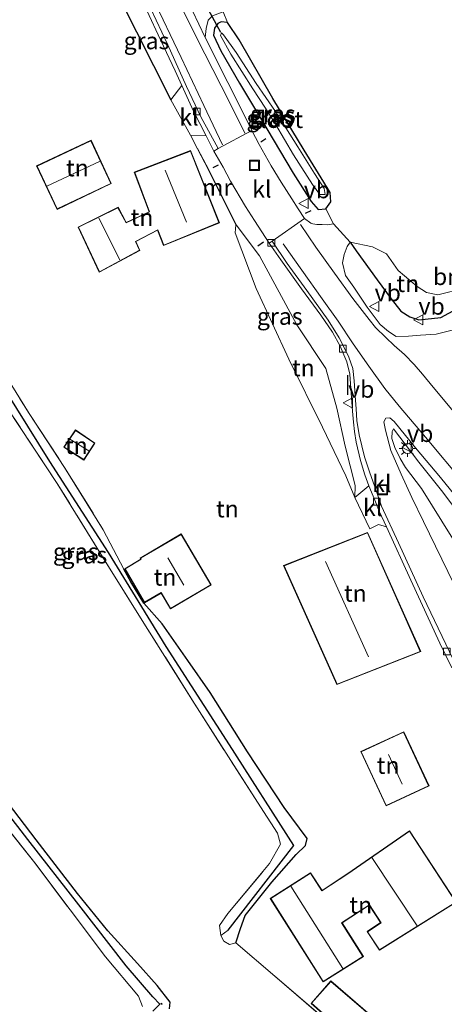
# Model space of a CAD drawing. Units: metres. Extents: x 171058 to 180007, y 418748 to 425003.
# Drawn here: x 172544 to 172607, y 421847 to 421993 of the extents above; entities that cross this region are included whole.
import ezdxf
from ezdxf.enums import TextEntityAlignment as Align

# ---------------------------------------------------------------- set-up
doc = ezdxf.new("R2010")
doc.units = ezdxf.units.M
doc.linetypes.add('IE-TERREINAFSCHEIDING', pattern=[10, 8, -2])
doc.layers.get('0').update_dxf_attribs({"lineweight": 25})
for name, color, linetype, lineweight in [('B-ME-GR-BOMENSTRUIKEN-GV-B6', 93, 'Continuous', 18), ('B-ME-GW-KRUINLIJN-L-B1', 93, 'Continuous', 18), ('B-ME-GW-TEENLIJN-L-B1', 93, 'Continuous', 18), ('B-ME-IE-GRASLAND-GV-B6', 93, 'Continuous', 18), ('B-ME-IE-GRONDWERKLIJN-GROND_INGERICHT-GV-B6', 253, 'Continuous', 18), ('B-ME-IE-INRICHTINGSELEMENT-S-B1', 253, 'Continuous', 18), ('B-ME-IE-MEUBILAIR_WEGMEUBILAIR-LICHTMAST-S-B1', 8, 'Continuous', 18), ('B-ME-IE-TERREINAFSCHEIDING-DOORGANG-L-B1', 8, 'IE-TERREINAFSCHEIDING-KUNSTMATIG-OPEN', 18), ('B-ME-IE-TERREINAFSCHEIDING-RASTERHEKWERK-L-B1', 8, 'IE-TERREINAFSCHEIDING', 18), ('B-ME-KG-KADASTRAAL-DAKRAND-L-B1', 13, 'Continuous', 18), ('B-ME-KG-KADASTRAAL-NOKLIJN-L-B1', 13, 'Continuous', 18), ('B-ME-MW-MUUR-GV-B6', 8, 'IE-TERREINAFSCHEIDING-KUNSTMATIG', 18), ('B-ME-OG-WATER-GV-B6', 153, 'Continuous', 18), ('B-ME-VH-VERH_SOORT-BITUMEN-GV-B6', 8, 'IE-TERREINAFSCHEIDING-NATUURLIJK-HOUTWAL', 18), ('B-ME-VH-VERH_SOORT-HALF_VERHARDING-GV-B6', 8, 'IE-TERREINAFSCHEIDING-NATUURLIJK-HOUTWAL', 18), ('B-ME-VH-VERH_SOORT-KLINKERS-GV-B6', 8, 'IE-TERREINAFSCHEIDING-NATUURLIJK-HOUTWAL', 18), ('B-ME-VV-KOLK-S-B1', 8, 'Continuous', 18), ('B-ME-VW-MARKERING-STREEP-015-L-B1', 7, 'Continuous', 18), ('B-ME-VW-MEUBILAIR_WEGMEUBILAIR-VERKEERSBORD-S-B1', 8, 'Continuous', 18)]:
    doc.layers.add(name, color=color, linetype=linetype, lineweight=lineweight)
for name, color, linetype in [('B-ME-GW-INSTEEKWATERGANG-L-B1', 10, 'Continuous'), ('B-ME-GW-WATERGANG-GREPPEL-L-B1', 10, 'Continuous'), ('B-ME-IE-TERREINAFSCHEIDING-HAAG-L-B1', 10, 'Continuous'), ('B-ME-IE-TERREINAFSCHEIDING-SCHRIKHEK-L-B1', 10, 'Continuous'), ('B-ME-KW-DUIKER-L-B1', 10, 'Continuous')]:
    doc.layers.add(name, color=color, linetype=linetype)
doc.styles.add('NLCS-ISO', font='NLCS-ISO.TTF')
doc.linetypes.add('IE-TERREINAFSCHEIDING-KUNSTMATIG', pattern='A,4,[82,NLCS.SHX,S=0.75,R=90,X=0,Y=0],4,-2', length=10)
doc.linetypes.add('IE-TERREINAFSCHEIDING-KUNSTMATIG-OPEN', pattern='A,7,-1.5,[67,NLCS.SHX,S=0.75,R=0,X=0,Y=0],-1.5', length=10)
doc.linetypes.add('IE-TERREINAFSCHEIDING-NATUURLIJK-HOUTWAL', pattern='A,7,-1.5,[67,NLCS.SHX,S=0.75,R=45,X=0,Y=0],-1.5,7,-1.5,[70,NLCS.SHX,S=0.75,R=0,X=0,Y=0],-1.5', length=20)

# ---------------------------------------------------------------- blocks, each defined once
blk = doc.blocks.new('lantaarnpaal')
for p, q in [((-0.75, 0), (-1.25, 0)), ((-0.88, 0.88), (-0.53, 0.53)), ((0, 0.75), (0, 1.25)), ((0.53, 0.53), (0.88, 0.88)), ((0.75, 0), (1.25, 0)), ((-0.53, -0.53), (-0.88, -0.88)), ((0, -0.75), (0, -1.25)), ((0.53, -0.53), (0.88, -0.88))]:
    blk.add_line(p, q)
blk.add_circle((0, 0), 0.75)
blk = doc.blocks.new('kolk')
blk.add_lwpolyline([(-0.5, -0.5), (0.5, -0.5), (0.5, 0.5), (-0.5, 0.5)], close=True)
blk = doc.blocks.new('put')
for p, q in [((0.75, 0.75), (-0.75, 0.75)), ((-0.75, 0.75), (-0.75, -0.75)), ((0.75, -0.75), (0.75, 0.75)), ((-0.75, -0.75), (0.75, -0.75))]:
    blk.add_line(p, q)
blk.add_lwpolyline([(-0.625, 0.625), (0.625, 0.625), (0.625, -0.625), (-0.625, -0.625)], close=True)
blk = doc.blocks.new('verkeersbord')
for p, q in [((0, 0.75), (-0.75, -0.625)), ((0.75, -0.625), (0, 0.75)), ((-0.75, -0.625), (0.75, -0.625))]:
    blk.add_line(p, q)

msp = doc.modelspace()

# ---------------------------------------------------------------- linework, layer by layer
at = {"layer": 'B-ME-GW-INSTEEKWATERGANG-L-B1'}
msp.add_line((172560.838, 421909.323, 7.018), (172559.797, 421911.172, 7.018), dxfattribs=at)
for points in [[(172580.019, 421977.959, 7.087), (172584.843, 421969.829, 7.516), (172587.501, 421965.632, 7.384), (172588.547, 421964.435, 7.279), (172589.664, 421964.531, 7.279), (172590.426, 421965.57, 7.087), (172590.344, 421966.963, 6.523), (172586.453, 421973.259, 6.514), (172581.863, 421980.878, 6.514), (172576.871, 421989.568, 6.544), (172575.147, 421992.161, 6.673), (172574.218, 421992.229, 6.76), (172573.721, 421992.008, 6.793), (172573.194, 421991.303, 6.76), (172573.088, 421990.285, 6.733), (172574.169, 421987.959, 6.676), (172576.896, 421983.17, 7.006), (172580.019, 421977.959, 7.087)], [(172566.542, 421846.109, 6.28), (172566.649, 421847.076, 6.298), (172564.734, 421849.551, 6.355), (172561.84, 421852.802, 6.409), (172557.416, 421857.622, 6.373), (172552.966, 421863.191, 6.349), (172546.814, 421871.134, 6.367), (172536.727, 421884.337, 6.469), (172529.864, 421893.267, 6.487), (172520.893, 421904.847, 6.376), (172508.967, 421920.199, 6.394), (172500.835, 421930.533, 6.403), (172493.288, 421940.426, 6.367), (172481.836, 421955.511, 6.376), (172469.77, 421971.365, 6.313), (172461.83, 421981.785, 6.391)], [(172576.386, 421855.88, 6.433), (172577.078, 421857.993, 6.451), (172577.742, 421859.923, 6.352), (172581.701, 421864.835, 6.379), (172585.274, 421868.958, 6.427), (172586.673, 421870.282, 6.469), (172586.916, 421871.326, 6.55), (172583.503, 421875.895, 6.571), (172578.117, 421884.152, 6.676), (172572.573, 421892.917, 6.658), (172569.261, 421897.685, 6.661), (172565.465, 421903.108, 6.667), (172562.761, 421906.145, 7.018), (172560.838, 421909.323, 7.018)]]:
    msp.add_polyline3d(points, dxfattribs=at)
at = {"layer": 'B-ME-GW-KRUINLIJN-L-B1'}
msp.add_polyline3d([(172629.34, 421893.812, 9.097), (172621.085, 421903.803, 8.965), (172614.022, 421913.158, 8.707), (172607.001, 421922.617, 8.263), (172603.425, 421927.058, 8.128), (172599.702, 421931.957, 7.975)], dxfattribs=at)
at = {"layer": 'B-ME-GW-TEENLIJN-L-B1'}
for points in [[(172593.991, 421921.789, 7.201), (172592.625, 421925.004, 7.009), (172589.168, 421932.243, 6.865), (172584.206, 421942.302, 6.748), (172579.387, 421952.768, 6.745), (172576.273, 421961.009, 6.706), (172576.36, 421962.18, 7.087)], [(172593.279, 421959.638, 7.339), (172596.568, 421958.926, 7.039), (172598.646, 421957.886, 6.847), (172600.358, 421955.443, 6.847), (172603.168, 421953.042, 6.862), (172604.572, 421952.14, 6.925), (172606.226, 421951.798, 6.922), (172610.239, 421952.805, 6.787), (172613.338, 421953.469, 7.63), (172618.456, 421953.319, 6.724)], [(172626.866, 421889.138, 7.426), (172620.79, 421897.626, 7.447), (172614.133, 421907.535, 7.369), (172608.459, 421915.699, 7.33), (172603.81, 421923.141, 7.33), (172601.464, 421926.272, 7.399), (172600.658, 421927.575, 7.462), (172599.881, 421929.23, 7.459), (172599.465, 421930.562, 7.522), (172599.499, 421931.571, 7.627), (172599.702, 421931.957, 7.975)]]:
    msp.add_polyline3d(points, dxfattribs=at)
at = {"layer": 'B-ME-GW-WATERGANG-GREPPEL-L-B1'}
for points in [[(172565.135, 421846.807, 5.53), (172564.094, 421847.865, 5.71), (172560.144, 421852.476, 5.824), (172553.161, 421861.516, 5.863), (172545.613, 421871.184, 5.926), (172524.27, 421898.874, 5.944), (172514.854, 421911.142, 5.968), (172504.827, 421923.699, 5.959), (172492.576, 421939.8, 5.944), (172484.078, 421950.745, 5.872), (172474.306, 421963.573, 5.872), (172460.939, 421981.217, 5.881)], [(172575.223, 421857.757, 5.803), (172584.967, 421870.303, 5.773), (172575.445, 421885.191, 5.905), (172566.053, 421899.748, 5.908), (172557.558, 421913.641, 5.869), (172548.869, 421927.155, 5.827), (172539.049, 421942.815, 5.824), (172530.55, 421955.991, 5.737), (172521.349, 421969.707, 5.704)]]:
    msp.add_polyline3d(points, dxfattribs=at)
at = {"layer": 'B-ME-IE-GRASLAND-GV-B6'}
for points in [[(172566.762, 421980.696, 7.147), (172557.947, 421998.162, 7.108), (172561.196, 421998.072, 7.045), (172563.197, 421993.917, 7.015), (172565.213, 421989.558, 7.024), (172567.376, 421984.985, 7.084), (172568.373, 421982.812, 7.057), (172566.762, 421980.696, 7.147)], [(172590.797, 421962.327, 7.363), (172589.978, 421962.18, 7.453), (172589.132, 421962.235, 7.54), (172588.357, 421962.213, 7.474), (172587.756, 421962.33, 7.486), (172587.439, 421962.427, 7.435), (172586.549, 421963.142, 7.402), (172585.612, 421964.535, 7.537), (172584.631, 421966.039, 7.546), (172583.057, 421968.519, 7.534), (172581.615, 421970.928, 7.456), (172579.82, 421974.075, 7.411), (172578.733, 421976.124, 7.291), (172576.986, 421979.672, 7.12), (172575.171, 421983.243, 7.021), (172571.849, 421989.902, 7.099), (172571.979, 421991.235, 6.952), (172572.254, 421992.496, 6.988), (172572.907, 421993.149, 6.922)], [(172574.473, 421993.734, 6.943), (172575.147, 421992.161, 6.673), (172574.218, 421992.229, 6.76), (172573.721, 421992.008, 6.793), (172573.194, 421991.303, 6.76), (172573.088, 421990.285, 6.733), (172574.169, 421987.959, 6.676), (172576.896, 421983.17, 7.006), (172580.019, 421977.959, 7.087), (172584.843, 421969.829, 7.516), (172587.501, 421965.632, 7.384), (172588.547, 421964.435, 7.279), (172589.664, 421964.531, 7.279), (172590.797, 421962.327, 7.363)], [(172589.664, 421964.531, 7.279), (172588.547, 421964.435, 7.279), (172587.501, 421965.632, 7.384), (172584.843, 421969.829, 7.516), (172580.019, 421977.959, 7.087), (172576.896, 421983.17, 7.006), (172574.169, 421987.959, 6.676), (172573.088, 421990.285, 6.733), (172573.194, 421991.303, 6.76), (172573.721, 421992.008, 6.793), (172574.218, 421992.229, 6.76), (172575.147, 421992.161, 6.673), (172576.871, 421989.568, 6.544), (172581.863, 421980.878, 6.514), (172586.453, 421973.259, 6.514), (172590.344, 421966.963, 6.523), (172590.426, 421965.57, 7.087), (172589.664, 421964.531, 7.279)], [(172582.25, 421977.076, 6.196), (172584.919, 421972.526, 6.196), (172587.728, 421968.175, 6.196), (172588.797, 421966.684, 6.196), (172589.579, 421966.656, 6.196), (172589.454, 421967.544, 6.196), (172587.985, 421969.781, 6.196), (172585.523, 421973.719, 6.196), (172582.222, 421978.95, 6.196), (172579.355, 421983.124, 6.196), (172576.406, 421987.711, 6.196), (172574.545, 421990.302, 6.196), (172574.233, 421990.614, 6.196), (172574.118, 421990.203, 6.196), (172575.609, 421987.472, 6.196), (172578.906, 421982.301, 6.196), (172580.778, 421979.472, 6.196), (172582.25, 421977.076, 6.196)], [(172565.441, 421846.684, 5.53), (172565.405, 421846.948, 5.53), (172565.135, 421846.807, 5.53), (172564.094, 421847.865, 5.71), (172560.144, 421852.476, 5.824), (172553.161, 421861.516, 5.863), (172545.613, 421871.184, 5.926), (172524.27, 421898.874, 5.944), (172514.854, 421911.142, 5.968), (172504.827, 421923.699, 5.959), (172492.576, 421939.8, 5.944), (172484.078, 421950.745, 5.872), (172474.306, 421963.573, 5.872), (172460.939, 421981.217, 5.881), (172461.83, 421981.785, 6.391)], [(172461.83, 421981.785, 6.391), (172469.77, 421971.365, 6.313), (172481.836, 421955.511, 6.376), (172493.288, 421940.426, 6.367), (172500.835, 421930.533, 6.403), (172508.967, 421920.199, 6.394), (172520.893, 421904.847, 6.376), (172529.864, 421893.267, 6.487), (172536.727, 421884.337, 6.469), (172546.814, 421871.134, 6.367), (172552.966, 421863.191, 6.349), (172557.416, 421857.622, 6.373), (172561.84, 421852.802, 6.409), (172564.734, 421849.551, 6.355), (172566.649, 421847.076, 6.298), (172566.542, 421846.109, 6.28)], [(172562.573, 421846.45, 6.523), (172561.975, 421847.957, 6.46), (172557.091, 421853.811, 6.547), (172546.625, 421867.702, 6.604), (172535.552, 421881.689, 6.616), (172524.4, 421895.94, 6.625), (172513.807, 421909.88, 6.607), (172501.315, 421925.973, 6.52), (172492.678, 421937.119, 6.445), (172484.362, 421948.128, 6.31), (172476.61, 421958.577, 6.286), (172466.653, 421971.174, 6.268), (172459.861, 421980.53, 6.43), (172460.939, 421981.217, 5.881)], [(172460.939, 421981.217, 5.881), (172474.306, 421963.573, 5.872), (172484.078, 421950.745, 5.872), (172492.576, 421939.8, 5.944), (172504.827, 421923.699, 5.959), (172514.854, 421911.142, 5.968), (172524.27, 421898.874, 5.944), (172545.613, 421871.184, 5.926), (172553.161, 421861.516, 5.863), (172560.144, 421852.476, 5.824), (172564.094, 421847.865, 5.71), (172565.135, 421846.807, 5.53), (172564.082, 421845.748, 5.53)], [(172581.303, 421959.48, 7.468), (172583.043, 421957.003, 7.414), (172586.07, 421952.689, 7.567), (172588.928, 421948.794, 7.585), (172590.642, 421946.264, 7.588), (172591.801, 421944.208, 7.633), (172592.796, 421941.894, 7.651), (172593.231, 421940.045, 7.726), (172593.431, 421937.234, 7.597), (172593.649, 421934.592, 7.465), (172593.751, 421932.974, 7.477), (172593.935, 421931.568, 7.369), (172594.168, 421929.983, 7.333), (172594.791, 421927.288, 7.333), (172595.465, 421925.159, 7.339), (172596.054, 421923.521, 7.249), (172593.991, 421921.789, 7.201), (172594.01, 421923.598, 7.393), (172592.551, 421929.4, 7.381), (172591.313, 421935.048, 7.399), (172589.673, 421940.891, 7.51), (172585.389, 421947.353, 7.51), (172579.864, 421957.611, 7.414), (172576.4, 421962.2, 7.372), (172572.383, 421970.345, 7.375), (172570.723, 421973.477, 7.171), (172570.686, 421973.451, 7.087), (172569.68, 421975.474, 7.147), (172571.987, 421975.336, 7.252), (172573.117, 421973.106, 7.234), (172574.518, 421970.695, 7.33), (172575.604, 421968.669, 7.441), (172577.806, 421964.918, 7.567), (172579.131, 421962.8, 7.564), (172581.303, 421959.48, 7.468)], [(172609.345, 421946.833, 8.071), (172606.017, 421945.989, 8.095), (172603.699, 421945.847, 8.071), (172601.914, 421945.687, 8.131), (172600.071, 421945.657, 8.092), (172598.938, 421946.395, 7.996), (172597.713, 421947.418, 7.939), (172595.818, 421949.999, 7.867), (172593.827, 421952.94, 7.798), (172592.609, 421954.689, 7.711), (172592.157, 421956.544, 7.657), (172592.37, 421957.806, 7.561), (172592.846, 421958.97, 7.474), (172593.279, 421959.638, 7.339)], [(172593.279, 421959.638, 7.339), (172594.186, 421958.307, 7.411), (172597.292, 421954.057, 7.498), (172599.341, 421951.242, 7.561), (172600.789, 421949.419, 7.639), (172602.087, 421948.572, 7.867), (172603.426, 421948.111, 7.912), (172606.684, 421948.437, 7.906), (172609.036, 421949.732, 7.807)], [(172539.077, 421944.999, 6.529), (172545.79, 421934.239, 6.52), (172551.047, 421926.273, 6.679), (172556.764, 421917.01, 6.871), (172559.797, 421911.172, 7.018), (172560.838, 421909.323, 7.018), (172562.761, 421906.145, 7.018), (172565.465, 421903.108, 6.667), (172569.261, 421897.685, 6.661), (172572.573, 421892.917, 6.658), (172578.117, 421884.152, 6.676), (172583.503, 421875.895, 6.571), (172586.916, 421871.326, 6.55), (172586.673, 421870.282, 6.469), (172585.274, 421868.958, 6.427), (172581.701, 421864.835, 6.379), (172577.742, 421859.923, 6.352), (172577.078, 421857.993, 6.451), (172576.386, 421855.88, 6.433), (172575.433, 421855.612, 6.433), (172574.599, 421856.1, 6.43), (172574.154, 421856.954, 6.451), (172575.223, 421857.757, 5.803), (172584.967, 421870.303, 5.773), (172575.445, 421885.191, 5.905), (172566.053, 421899.748, 5.908), (172557.558, 421913.641, 5.869), (172548.869, 421927.155, 5.827), (172539.049, 421942.815, 5.824)], [(172539.049, 421942.815, 5.824), (172548.869, 421927.155, 5.827), (172557.558, 421913.641, 5.869), (172566.053, 421899.748, 5.908), (172575.445, 421885.191, 5.905), (172584.967, 421870.303, 5.773), (172575.223, 421857.757, 5.803), (172574.154, 421856.954, 6.451), (172573.967, 421858.428, 6.439), (172575.189, 421860.21, 6.367), (172581.356, 421867.592, 6.319), (172582.987, 421870.482, 6.304), (172582.526, 421872.085, 6.478), (172579.997, 421876.027, 6.598), (172570.204, 421891.369, 6.595), (172562.77, 421903.211, 6.511), (172557.048, 421912.387, 6.412), (172549.967, 421923.878, 6.427), (172542.572, 421935.103, 6.409)], [(172608.597, 421909.041, 7.006), (172604.124, 421918.263, 7.126), (172602.398, 421921.798, 7.189), (172600.842, 421925.285, 7.384), (172599.28, 421928.772, 7.393), (172598.499, 421931.801, 7.498), (172598.241, 421933.034, 7.576), (172598.538, 421933.57, 7.744), (172599.151, 421933.592, 8.077), (172599.771, 421933.048, 7.963), (172602.955, 421929.17, 8.104), (172606.619, 421924.749, 8.332), (172611.725, 421918.516, 8.53)], [(172626.866, 421889.138, 7.426), (172620.79, 421897.626, 7.447), (172614.133, 421907.535, 7.369), (172608.459, 421915.699, 7.33), (172603.81, 421923.141, 7.33), (172601.464, 421926.272, 7.399), (172600.658, 421927.575, 7.462), (172599.881, 421929.23, 7.459), (172599.465, 421930.562, 7.522), (172599.499, 421931.571, 7.627), (172599.702, 421931.957, 7.975), (172603.425, 421927.058, 8.128), (172607.001, 421922.617, 8.263), (172614.022, 421913.158, 8.707), (172621.085, 421903.803, 8.965), (172629.34, 421893.812, 9.097), (172626.866, 421889.138, 7.426)], [(172614.022, 421913.158, 8.707), (172607.001, 421922.617, 8.263), (172603.425, 421927.058, 8.128), (172599.702, 421931.957, 7.975), (172599.499, 421931.571, 7.627), (172599.465, 421930.562, 7.522), (172599.881, 421929.23, 7.459), (172600.658, 421927.575, 7.462), (172601.464, 421926.272, 7.399), (172603.81, 421923.141, 7.33), (172608.459, 421915.699, 7.33)]]:
    msp.add_polyline3d(points, dxfattribs=at)
at = {"layer": 'B-ME-IE-GRONDWERKLIJN-GROND_INGERICHT-GV-B6'}
for points in [[(172610.239, 421952.805, 6.787), (172606.226, 421951.798, 6.922), (172604.572, 421952.14, 6.925), (172603.168, 421953.042, 6.862), (172600.358, 421955.443, 6.847), (172598.646, 421957.886, 6.847), (172596.568, 421958.926, 7.039), (172593.279, 421959.638, 7.339), (172590.797, 421962.327, 7.363), (172589.664, 421964.531, 7.279), (172590.426, 421965.57, 7.087), (172590.344, 421966.963, 6.523), (172586.453, 421973.259, 6.514), (172581.863, 421980.878, 6.514), (172576.871, 421989.568, 6.544), (172575.147, 421992.161, 6.673), (172574.473, 421993.734, 6.943), (172572.203, 421997.675, 7.072), (172571.918, 421998.416, 6.961), (172581.315, 422005.901, 6.961), (172590.716, 422013.789, 7.018), (172595.987, 422018.059, 7.015), (172607.156, 422026.972, 6.958), (172618.531, 422035.971, 6.853)], [(172548.052, 422018.924, 7.057), (172552.921, 422008.469, 7.078), (172556.576, 422000.954, 7.108), (172557.947, 421998.162, 7.108), (172566.762, 421980.696, 7.147), (172569.68, 421975.474, 7.147), (172570.686, 421973.451, 7.087), (172572.344, 421970.322, 7.087), (172576.36, 421962.18, 7.087), (172576.273, 421961.009, 6.706), (172579.387, 421952.768, 6.745), (172584.206, 421942.302, 6.748), (172589.168, 421932.243, 6.865), (172592.625, 421925.004, 7.009), (172593.991, 421921.789, 7.201), (172596.173, 421917.18, 7.201), (172597.463, 421917.799, 7.201), (172598.648, 421917.456, 7.006), (172602.232, 421909.588, 7.036), (172606.562, 421900.244, 7.069), (172608.331, 421896.565, 7.096)], [(172566.542, 421846.109, 6.28), (172566.649, 421847.076, 6.298), (172564.734, 421849.551, 6.355), (172561.84, 421852.802, 6.409), (172557.416, 421857.622, 6.373), (172552.966, 421863.191, 6.349), (172546.814, 421871.134, 6.367), (172536.727, 421884.337, 6.469), (172529.864, 421893.267, 6.487), (172520.893, 421904.847, 6.376), (172508.967, 421920.199, 6.394), (172500.835, 421930.533, 6.403), (172493.288, 421940.426, 6.367), (172481.836, 421955.511, 6.376), (172469.77, 421971.365, 6.313), (172461.83, 421981.785, 6.391), (172498.533, 422005.163, 6.646)], [(172498.533, 422005.163, 6.646), (172506.617, 421992.319, 6.349), (172516.823, 421975.59, 6.397), (172520.428, 421969.763, 6.418), (172526.259, 421960.92, 6.373), (172534.124, 421948.235, 6.385), (172542.572, 421935.103, 6.409), (172549.967, 421923.878, 6.427), (172557.048, 421912.387, 6.412), (172562.77, 421903.211, 6.511), (172570.204, 421891.369, 6.595), (172579.997, 421876.027, 6.598), (172582.526, 421872.085, 6.478), (172582.987, 421870.482, 6.304), (172581.356, 421867.592, 6.319), (172575.189, 421860.21, 6.367), (172573.967, 421858.428, 6.439), (172574.154, 421856.954, 6.451), (172574.599, 421856.1, 6.43), (172575.433, 421855.612, 6.433), (172576.386, 421855.88, 6.433), (172582.116, 421850.934, 6.394), (172591.344, 421843.018, 6.427)], [(172459.861, 421980.53, 6.43), (172466.653, 421971.174, 6.268), (172476.61, 421958.577, 6.286), (172484.362, 421948.128, 6.31), (172492.678, 421937.119, 6.445), (172501.315, 421925.973, 6.52), (172513.807, 421909.88, 6.607), (172524.4, 421895.94, 6.625), (172535.552, 421881.689, 6.616), (172546.625, 421867.702, 6.604), (172557.091, 421853.811, 6.547), (172561.975, 421847.957, 6.46), (172562.573, 421846.45, 6.523)], [(172554.949, 421974.697, 7.171), (172546.9, 421970.91, 7.171), (172549.922, 421964.47, 7.171), (172557.949, 421968.292, 7.171), (172554.949, 421974.697, 7.171)], [(172561.343, 421969.956, 6.997), (172563.551, 421964.108, 6.997), (172560.148, 421962.549, 6.997), (172558.959, 421964.786, 6.997), (172553.051, 421961.849, 6.997), (172556.16, 421955.161, 6.997), (172562.194, 421958.4, 6.997), (172561.593, 421959.692, 6.997), (172564.807, 421961.386, 6.997), (172565.682, 421959.125, 6.997), (172573.939, 421962.485, 6.997), (172569.675, 421973.172, 6.997), (172561.343, 421969.956, 6.997)], [(172593.991, 421921.789, 7.201), (172592.625, 421925.004, 7.009), (172589.168, 421932.243, 6.865), (172584.206, 421942.302, 6.748), (172579.387, 421952.768, 6.745), (172576.273, 421961.009, 6.706), (172576.36, 421962.18, 7.087), (172576.4, 421962.2, 7.372), (172579.864, 421957.611, 7.414), (172585.389, 421947.353, 7.51), (172589.673, 421940.891, 7.51), (172591.313, 421935.048, 7.399), (172592.551, 421929.4, 7.381), (172594.01, 421923.598, 7.393), (172593.991, 421921.789, 7.201)], [(172593.279, 421959.638, 7.339), (172596.568, 421958.926, 7.039), (172598.646, 421957.886, 6.847), (172600.358, 421955.443, 6.847), (172603.168, 421953.042, 6.862), (172604.572, 421952.14, 6.925), (172606.226, 421951.798, 6.922), (172610.239, 421952.805, 6.787), (172613.338, 421953.469, 7.63), (172609.036, 421949.732, 7.807), (172606.684, 421948.437, 7.906), (172603.426, 421948.111, 7.912), (172602.087, 421948.572, 7.867), (172600.789, 421949.419, 7.639), (172599.341, 421951.242, 7.561), (172597.292, 421954.057, 7.498), (172594.186, 421958.307, 7.411), (172593.279, 421959.638, 7.339)], [(172591.344, 421843.018, 6.427), (172582.116, 421850.934, 6.394), (172576.386, 421855.88, 6.433), (172577.078, 421857.993, 6.451), (172577.742, 421859.923, 6.352), (172581.701, 421864.835, 6.379), (172585.274, 421868.958, 6.427), (172586.673, 421870.282, 6.469), (172586.916, 421871.326, 6.55), (172583.503, 421875.895, 6.571), (172578.117, 421884.152, 6.676), (172572.573, 421892.917, 6.658), (172569.261, 421897.685, 6.661), (172565.465, 421903.108, 6.667), (172562.761, 421906.145, 7.018), (172560.838, 421909.323, 7.018), (172559.797, 421911.172, 7.018), (172556.764, 421917.01, 6.871), (172551.047, 421926.273, 6.679), (172545.79, 421934.239, 6.52), (172539.077, 421944.999, 6.529)], [(172550.919, 421929.241, 6.925), (172553.897, 421927.345, 6.925), (172555.515, 421929.874, 6.925), (172552.654, 421931.805, 6.925), (172550.919, 421929.241, 6.925)], [(172572.736, 421908.855, 7.018), (172568.298, 421916.419, 7.018), (172562.215, 421912.819, 7.018), (172562.295, 421912.675, 7.018), (172559.953, 421911.258, 7.018), (172562.856, 421906.224, 7.018), (172565.314, 421907.66, 7.018), (172566.705, 421905.299, 7.018), (172572.736, 421908.855, 7.018)], [(172595.863, 421916.64, 7.15), (172583.444, 421911.732, 7.15), (172591.323, 421894.119, 7.15), (172603.724, 421898.992, 7.15), (172595.863, 421916.64, 7.15)], [(172594.853, 421884.179, 6.97), (172598.589, 421876.13, 6.97), (172604.951, 421879.115, 6.97), (172601.2, 421887.118, 6.97), (172594.853, 421884.179, 6.97)], [(172602.054, 421872.449, 7.03), (172592.912, 421866.119, 7.03), (172589.119, 421863.632, 7.03), (172587.437, 421866.232, 7.03), (172581.46, 421862.425, 7.03), (172589.279, 421850.081, 7.03), (172595.246, 421853.849, 7.03), (172592.08, 421858.834, 7.03), (172596.105, 421861.424, 7.03), (172597.789, 421858.863, 7.03), (172595.772, 421857.53, 7.03), (172597.605, 421854.759, 7.03), (172608.975, 421861.899, 7.03), (172602.054, 421872.449, 7.03)], [(172590.405, 421850.226, 7.006), (172587.499, 421846.909, 7.006), (172596.91, 421838.587, 7.006), (172599.896, 421842.07, 7.006), (172590.405, 421850.226, 7.006)]]:
    msp.add_polyline3d(points, dxfattribs=at)
at = {"layer": 'B-ME-IE-TERREINAFSCHEIDING-DOORGANG-L-B1'}
for p, q in [((172566.762, 421980.696, 7.147), (172569.68, 421975.474, 7.147)), ((172593.279, 421959.638, 7.339), (172590.797, 421962.327, 7.363)), ((172593.991, 421921.789, 7.201), (172596.173, 421917.18, 7.201))]:
    msp.add_line(p, q, dxfattribs=at)
at = {"layer": 'B-ME-IE-TERREINAFSCHEIDING-HAAG-L-B1'}
msp.add_line((172557.947, 421998.162, 7.108), (172566.762, 421980.696, 7.147), dxfattribs=at)
msp.add_polyline3d([(172593.279, 421959.638, 7.339), (172594.186, 421958.307, 7.411), (172597.292, 421954.057, 7.498), (172599.341, 421951.242, 7.561), (172600.789, 421949.419, 7.639), (172602.087, 421948.572, 7.867), (172603.426, 421948.111, 7.912), (172606.684, 421948.437, 7.906), (172609.036, 421949.732, 7.807), (172613.338, 421953.469, 7.63), (172617.521, 421956.591, 6.706)], dxfattribs=at)
at = {"layer": 'B-ME-IE-TERREINAFSCHEIDING-RASTERHEKWERK-L-B1'}
for points in [[(172459.861, 421980.53, 6.43), (172466.653, 421971.174, 6.268), (172476.61, 421958.577, 6.286), (172484.362, 421948.128, 6.31), (172492.678, 421937.119, 6.445), (172501.315, 421925.973, 6.52), (172513.807, 421909.88, 6.607), (172524.4, 421895.94, 6.625), (172535.552, 421881.689, 6.616), (172546.625, 421867.702, 6.604), (172557.091, 421853.811, 6.547), (172561.975, 421847.957, 6.46), (172562.573, 421846.45, 6.523)], [(172576.386, 421855.88, 6.433), (172575.433, 421855.612, 6.433), (172574.599, 421856.1, 6.43), (172574.154, 421856.954, 6.451), (172573.967, 421858.428, 6.439), (172575.189, 421860.21, 6.367), (172581.356, 421867.592, 6.319), (172582.987, 421870.482, 6.304), (172582.526, 421872.085, 6.478), (172579.997, 421876.027, 6.598), (172570.204, 421891.369, 6.595), (172562.77, 421903.211, 6.511), (172557.048, 421912.387, 6.412), (172549.967, 421923.878, 6.427), (172542.572, 421935.103, 6.409), (172534.124, 421948.235, 6.385), (172526.259, 421960.92, 6.373), (172520.428, 421969.763, 6.418)], [(172522.437, 421970.802, 6.535), (172526.006, 421966.319, 6.535), (172532.526, 421956.016, 6.496), (172539.077, 421944.999, 6.529), (172545.79, 421934.239, 6.52), (172551.047, 421926.273, 6.679), (172556.764, 421917.01, 6.871), (172559.797, 421911.172, 7.018)], [(172576.386, 421855.88, 6.433), (172582.116, 421850.934, 6.394), (172591.344, 421843.018, 6.427), (172597.234, 421837.031, 6.439), (172600.744, 421834.612, 6.637), (172603.669, 421835.251, 6.751), (172614.983, 421845.919, 6.754)]]:
    msp.add_polyline3d(points, dxfattribs=at)
at = {"layer": 'B-ME-IE-TERREINAFSCHEIDING-SCHRIKHEK-L-B1'}
for p, q in [((172580.077, 421974.476, 7.417), (172580.818, 421974.964, 7.351)), ((172573.756, 421971.01, 7.426), (172572.971, 421970.633, 7.423)), ((172586.665, 421963.9, 7.504), (172587.499, 421964.322, 7.531)), ((172580.447, 421959.637, 7.477), (172579.612, 421959.031, 7.459)), ((172592.874, 421939.9, 7.693), (172592.892, 421937.003, 7.609))]:
    msp.add_line(p, q, dxfattribs=at)
at = {"layer": 'B-ME-KG-KADASTRAAL-DAKRAND-L-B1'}
for points in [[(172557.883, 421968.316, 9.85), (172549.946, 421964.537, 9.871), (172546.966, 421970.886, 9.865), (172554.925, 421974.63, 9.847), (172557.883, 421968.316, 9.85)], [(172569.647, 421973.107, 9.298), (172573.874, 421962.513, 9.316), (172565.71, 421959.19, 9.457), (172564.833, 421961.456, 9.385), (172561.528, 421959.714, 9.421), (172562.129, 421958.422, 9.433), (172556.183, 421955.23, 9.448), (172553.117, 421961.826, 9.454), (172558.938, 421964.72, 9.571), (172560.126, 421962.484, 9.565), (172563.614, 421964.082, 9.565), (172561.407, 421969.927, 9.355), (172569.647, 421973.107, 9.298)], [(172553.882, 421927.414, 8.803), (172550.989, 421929.256, 8.803), (172552.667, 421931.736, 8.803), (172555.447, 421929.86, 8.803), (172553.882, 421927.414, 8.803)], [(172568.28, 421916.351, 9.859), (172572.668, 421908.873, 9.871), (172566.723, 421905.367, 9.88), (172565.332, 421907.728, 9.889), (172562.874, 421906.293, 9.247), (172560.021, 421911.241, 9.289), (172562.362, 421912.657, 9.961), (172562.282, 421912.801, 9.961), (172568.28, 421916.351, 9.859)], [(172595.837, 421916.576, 9.421), (172603.657, 421899.019, 9.394), (172591.349, 421894.183, 9.619), (172583.511, 421911.705, 9.619), (172595.837, 421916.576, 9.421)], [(172601.176, 421887.052, 9.646), (172604.885, 421879.139, 9.64), (172598.613, 421876.197, 9.616), (172594.919, 421884.155, 9.601), (172601.176, 421887.052, 9.646)], [(172602.04, 421872.379, 9.496), (172608.905, 421861.914, 9.496), (172597.62, 421854.827, 9.463), (172595.841, 421857.516, 9.481), (172597.858, 421858.849, 9.907), (172596.12, 421861.493, 9.91), (172592.011, 421858.849, 9.94), (172595.177, 421853.865, 10.024), (172589.295, 421850.15, 10.039), (172581.529, 421862.41, 10.021), (172587.422, 421866.163, 10.003), (172589.104, 421863.563, 9.994), (172592.94, 421866.078, 9.946), (172602.04, 421872.379, 9.496)], [(172590.41, 421850.155, 9.502), (172599.826, 421842.065, 9.499), (172596.905, 421838.658, 9.136), (172587.569, 421846.913, 9.136), (172590.41, 421850.155, 9.502)]]:
    msp.add_polyline3d(points, dxfattribs=at)
at = {"layer": 'B-ME-KG-KADASTRAAL-NOKLIJN-L-B1'}
for p, q in [((172556.302, 421971.597, 12.595), (172548.422, 421967.919, 12.664)), ((172565.906, 421970.252, 12.844), (172569.085, 421962.589, 12.844)), ((172556.104, 421963.15, 12.001), (172559.205, 421956.994, 11.998)), ((172551.835, 421930.458, 9.835), (172554.629, 421928.721, 9.835)), ((172568.69, 421908.842, 13.237), (172566.295, 421912.893, 13.204)), ((172589.645, 421912.34, 14.92), (172595.987, 421898.194, 14.875)), ((172598.956, 421883.737, 13.369), (172600.955, 421879.381, 13.369)), ((172603.17, 421858.39, 13.933), (172596.466, 421868.491, 13.933)), ((172584.515, 421864.239, 11.974), (172592.21, 421852.075, 11.995))]:
    msp.add_line(p, q, dxfattribs=at)
at = {"layer": 'B-ME-KW-DUIKER-L-B1'}
msp.add_line((172570.224, 421997.915, 6.286), (172574.082, 421990.696, 6.286), dxfattribs=at)
at = {"layer": 'B-ME-MW-MUUR-GV-B6'}
msp.add_polyline3d([(172576.4, 421962.2, 7.372), (172576.36, 421962.18, 7.087), (172572.344, 421970.322, 7.087), (172570.686, 421973.451, 7.087), (172570.723, 421973.477, 7.171), (172572.383, 421970.345, 7.375), (172576.4, 421962.2, 7.372)], dxfattribs=at)
at = {"layer": 'B-ME-OG-WATER-GV-B6'}
for points in [[(172589.454, 421967.544, 6.196), (172589.579, 421966.656, 6.196), (172588.797, 421966.684, 6.196), (172587.728, 421968.175, 6.196), (172584.919, 421972.526, 6.196), (172582.25, 421977.076, 6.196), (172580.778, 421979.472, 6.196), (172578.906, 421982.301, 6.196), (172575.609, 421987.472, 6.196), (172574.118, 421990.203, 6.196), (172574.233, 421990.614, 6.196), (172574.545, 421990.302, 6.196), (172576.406, 421987.711, 6.196), (172579.355, 421983.124, 6.196), (172582.222, 421978.95, 6.196), (172585.523, 421973.719, 6.196), (172587.985, 421969.781, 6.196), (172589.454, 421967.544, 6.196)], [(172564.082, 421845.748, 5.53), (172565.135, 421846.807, 5.53), (172565.405, 421846.948, 5.53), (172565.441, 421846.684, 5.53)]]:
    msp.add_polyline3d(points, dxfattribs=at)
at = {"layer": 'B-ME-VH-VERH_SOORT-BITUMEN-GV-B6'}
for points in [[(172549.244, 422037.454, 7.018), (172549.471, 422036.98, 7.006), (172551.696, 422032.068, 6.994), (172555, 422024.9, 6.97), (172559.186, 422015.72, 7.042), (172563.547, 422006.635, 6.985), (172564.915, 422003.936, 6.994), (172566.676, 422000.522, 7.012), (172569.018, 421995.901, 7.072), (172571.849, 421989.902, 7.099), (172575.171, 421983.243, 7.021), (172576.986, 421979.672, 7.12), (172578.733, 421976.124, 7.291), (172573.742, 421973.487, 7.252), (172571.206, 421978.149, 7.162), (172569.062, 421982.661, 7.144), (172566.246, 421988.921, 7.006), (172562.914, 421996.065, 6.934), (172558.614, 422004.968, 6.988), (172554.967, 422012.609, 6.994), (172552.029, 422019.294, 7.018), (172547.439, 422028.992, 7.021), (172544.787, 422034.616, 7.084), (172549.244, 422037.454, 7.018)], [(172609.094, 421896.582, 7.108), (172604.089, 421907.096, 7.114), (172600.436, 421915.095, 7.141), (172597.932, 421920.527, 7.201), (172597.166, 421922.689, 7.3), (172596.135, 421925.609, 7.39), (172595.396, 421927.834, 7.462), (172594.618, 421931.089, 7.522), (172594.271, 421933.23, 7.573), (172594.145, 421934.95, 7.753), (172594.002, 421936.859, 7.75), (172593.849, 421939.071, 7.759), (172593.673, 421940.932, 7.816), (172593.101, 421942.58, 7.774), (172592.451, 421943.901, 7.714), (172591.665, 421945.427, 7.69), (172590.039, 421948.057, 7.705), (172586.881, 421952.479, 7.699), (172583.981, 421956.467, 7.633), (172581.735, 421959.773, 7.624), (172586.549, 421963.142, 7.402), (172587.439, 421962.427, 7.435), (172587.756, 421962.33, 7.486), (172588.357, 421962.213, 7.474), (172589.132, 421962.235, 7.54), (172589.978, 421962.18, 7.453), (172590.797, 421962.327, 7.363), (172593.279, 421959.638, 7.339), (172592.846, 421958.97, 7.474), (172592.37, 421957.806, 7.561), (172592.157, 421956.544, 7.657), (172592.609, 421954.689, 7.711), (172593.827, 421952.94, 7.798), (172595.818, 421949.999, 7.867), (172597.713, 421947.418, 7.939), (172598.938, 421946.395, 7.996), (172600.071, 421945.657, 8.092), (172601.914, 421945.687, 8.131), (172603.699, 421945.847, 8.071), (172606.017, 421945.989, 8.095), (172609.345, 421946.833, 8.071)], [(172611.725, 421918.516, 8.53), (172606.619, 421924.749, 8.332), (172602.955, 421929.17, 8.104), (172599.771, 421933.048, 7.963), (172599.151, 421933.592, 8.077), (172598.538, 421933.57, 7.744), (172598.241, 421933.034, 7.576), (172598.499, 421931.801, 7.498), (172599.28, 421928.772, 7.393), (172600.842, 421925.285, 7.384), (172602.398, 421921.798, 7.189), (172604.124, 421918.263, 7.126), (172608.597, 421909.041, 7.006)]]:
    msp.add_polyline3d(points, dxfattribs=at)
at = {"layer": 'B-ME-VH-VERH_SOORT-HALF_VERHARDING-GV-B6'}
msp.add_polyline3d([(172572.203, 421997.675, 7.072), (172574.473, 421993.734, 6.943), (172572.907, 421993.149, 6.922), (172572.254, 421992.496, 6.988), (172571.979, 421991.235, 6.952), (172571.849, 421989.902, 7.099), (172569.018, 421995.901, 7.072), (172570.29, 421996.249, 7.072), (172571.412, 421996.956, 7.072), (172572.203, 421997.675, 7.072)], dxfattribs=at)
at = {"layer": 'B-ME-VH-VERH_SOORT-KLINKERS-GV-B6'}
for points in [[(172562.914, 421996.065, 6.934), (172566.246, 421988.921, 7.006), (172569.062, 421982.661, 7.144), (172571.206, 421978.149, 7.162), (172573.742, 421973.487, 7.252), (172573.117, 421973.106, 7.234), (172571.987, 421975.336, 7.252), (172570.124, 421979.024, 7.099), (172568.373, 421982.812, 7.057), (172567.376, 421984.985, 7.084), (172565.213, 421989.558, 7.024), (172563.197, 421993.917, 7.015)], [(172569.68, 421975.474, 7.147), (172566.762, 421980.696, 7.147), (172568.373, 421982.812, 7.057), (172570.124, 421979.024, 7.099), (172571.987, 421975.336, 7.252), (172569.68, 421975.474, 7.147)], [(172586.549, 421963.142, 7.402), (172581.735, 421959.773, 7.624), (172581.303, 421959.48, 7.468), (172579.131, 421962.8, 7.564), (172577.806, 421964.918, 7.567), (172575.604, 421968.669, 7.441), (172574.518, 421970.695, 7.33), (172573.117, 421973.106, 7.234), (172573.742, 421973.487, 7.252), (172578.733, 421976.124, 7.291), (172579.82, 421974.075, 7.411), (172581.615, 421970.928, 7.456), (172583.057, 421968.519, 7.534), (172584.631, 421966.039, 7.546), (172585.612, 421964.535, 7.537), (172586.549, 421963.142, 7.402)], [(172608.331, 421896.565, 7.096), (172606.562, 421900.244, 7.069), (172602.232, 421909.588, 7.036), (172598.648, 421917.456, 7.006), (172597.567, 421919.784, 7.162), (172596.919, 421921.418, 7.18), (172596.054, 421923.521, 7.249), (172595.465, 421925.159, 7.339), (172594.791, 421927.288, 7.333), (172594.168, 421929.983, 7.333), (172593.935, 421931.568, 7.369), (172593.751, 421932.974, 7.477), (172593.649, 421934.592, 7.465), (172593.431, 421937.234, 7.597), (172593.231, 421940.045, 7.726), (172592.796, 421941.894, 7.651), (172591.801, 421944.208, 7.633), (172590.642, 421946.264, 7.588), (172588.928, 421948.794, 7.585), (172586.07, 421952.689, 7.567), (172583.043, 421957.003, 7.414), (172581.303, 421959.48, 7.468), (172581.735, 421959.773, 7.624)], [(172581.735, 421959.773, 7.624), (172583.981, 421956.467, 7.633), (172586.881, 421952.479, 7.699), (172590.039, 421948.057, 7.705), (172591.665, 421945.427, 7.69), (172592.451, 421943.901, 7.714), (172593.101, 421942.58, 7.774), (172593.673, 421940.932, 7.816), (172593.849, 421939.071, 7.759), (172594.002, 421936.859, 7.75), (172594.145, 421934.95, 7.753), (172594.271, 421933.23, 7.573), (172594.618, 421931.089, 7.522), (172595.396, 421927.834, 7.462), (172596.135, 421925.609, 7.39), (172597.166, 421922.689, 7.3), (172597.932, 421920.527, 7.201), (172600.436, 421915.095, 7.141), (172604.089, 421907.096, 7.114), (172609.094, 421896.582, 7.108)], [(172596.054, 421923.521, 7.249), (172596.919, 421921.418, 7.18), (172597.567, 421919.784, 7.162), (172598.648, 421917.456, 7.006), (172597.463, 421917.799, 7.201), (172596.173, 421917.18, 7.201), (172593.991, 421921.789, 7.201), (172596.054, 421923.521, 7.249)]]:
    msp.add_polyline3d(points, dxfattribs=at)
at = {"layer": 'B-ME-VW-MARKERING-STREEP-015-L-B1'}
for points in [[(172548.175, 422036.774, 7.075), (172551.561, 422029.387, 7.09), (172553.991, 422024.364, 7.117), (172556.546, 422018.69, 7.102), (172560.457, 422010.566, 7.105), (172562.465, 422006.391, 7.105), (172565.225, 422000.737, 7.072), (172568.605, 421993.772, 7.087), (172571.776, 421987.511, 7.105), (172575.378, 421980.462, 7.156), (172577.711, 421975.746, 7.264)], [(172574.419, 421974.029, 7.255), (172571.647, 421979.866, 7.138), (172568.292, 421986.932, 7.069), (172563.988, 421995.974, 7.057), (172558.701, 422007.276, 7.129), (172555.611, 422013.783, 7.081), (172551.002, 422023.698, 7.126), (172546.336, 422033.609, 7.135), (172545.587, 422035.125, 7.135)], [(172585.911, 421962.217, 7.645), (172588.202, 421958.864, 7.645), (172590.947, 421955.013, 7.801), (172593.683, 421951.276, 7.894), (172596.098, 421948.184, 7.906), (172597.01, 421946.987, 7.951), (172598.561, 421945.475, 8.032), (172599.811, 421944.305, 8.065), (172601.322, 421942.996, 8.065), (172602.746, 421941.525, 8.089), (172603.962, 421940.087, 8.185), (172605.576, 421938.132, 8.215)], [(172600.536, 421935.307, 8.053), (172598.409, 421937.943, 7.984), (172596.019, 421941.251, 7.888), (172593.705, 421944.539, 7.879), (172591.489, 421947.915, 7.825), (172589.145, 421951.223, 7.771), (172586.138, 421955.483, 7.675), (172583.373, 421959.385, 7.612)], [(172605.576, 421938.132, 8.215), (172611.054, 421931.552, 8.35)], [(172716.714, 421754.94, 13.462), (172714.064, 421759.795, 13.414), (172709.63, 421767.773, 13.288), (172704.006, 421777.851, 13.138), (172697.486, 421789.73, 12.964), (172691.946, 421799.797, 12.733), (172685.267, 421811.866, 12.355), (172678.881, 421823.465, 12.052), (172672.677, 421834.817, 11.62), (172667.831, 421843.359, 11.374), (172663.179, 421851.515, 11.14), (172657.748, 421860.504, 10.645), (172654.321, 421865.843, 10.564), (172651.009, 421870.765, 10.456), (172646.47, 421877.412, 10.144), (172642.407, 421883.174, 10.003), (172637.983, 421889.351, 9.715), (172631.595, 421897.846, 9.418), (172625.43, 421905.657, 9.085), (172617.78, 421914.826, 8.785), (172610.195, 421923.854, 8.437), (172604.441, 421930.748, 8.215), (172600.536, 421935.307, 8.053)]]:
    msp.add_polyline3d(points, dxfattribs=at)

# ---------------------------------------------------------------- block references
at = {"layer": 'B-ME-IE-INRICHTINGSELEMENT-S-B1', "rotation": 90}
for p in [(172579.118, 421970.991, 7.444), (172598.061, 421922.953, 7.261)]:
    msp.add_blockref('put', p, dxfattribs=at)
at = {"layer": 'B-ME-IE-MEUBILAIR_WEGMEUBILAIR-LICHTMAST-S-B1', "rotation": 90}
msp.add_blockref('lantaarnpaal', (172601.776, 421929.065, 7.972), dxfattribs=at)
at = {"layer": 'B-ME-VV-KOLK-S-B1', "rotation": 90}
for p in [(172570.618, 421978.946, 7.153), (172581.621, 421959.524, 7.618), (172592.208, 421943.841, 7.708), (172597.21, 421921.191, 7.156), (172607.566, 421899.018, 7.039)]:
    msp.add_blockref('kolk', p, dxfattribs=at)
at = {"layer": 'B-ME-VW-MEUBILAIR_WEGMEUBILAIR-VERKEERSBORD-S-B1', "rotation": 90}
for p in [(172586.434, 421965.334, 7.405), (172596.898, 421950.094, 7.888), (172603.384, 421948.1, 7.858), (172592.975, 421935.805, 7.651), (172601.695, 421929.252, 7.963)]:
    msp.add_blockref('verkeersbord', p, dxfattribs=at)

# ---------------------------------------------------------------- texts
at = {"layer": 'B-ME-GR-BOMENSTRUIKEN-GV-B6', "ltscale": 0.2, "style": 'NLCS-ISO'}
msp.add_text('bmn en strkn', height=2.5, dxfattribs=at).set_placement((172616.033, 421954.5138), align=Align.MIDDLE_CENTER)
at = {"layer": 'B-ME-IE-GRASLAND-GV-B6', "ltscale": 0.2, "style": 'NLCS-ISO'}
for p in [(172563.16, 421989.429), (172581.323, 421977.957), (172581.757, 421978.332), (172581.8485, 421978.635), (172582.867, 421948.6315), (172552.6975, 421913.787), (172553.966, 421913.2975)]:
    msp.add_text('gras', height=2.5, dxfattribs=at).set_placement(p, align=Align.MIDDLE_CENTER)
at = {"layer": 'B-ME-IE-GRONDWERKLIJN-GROND_INGERICHT-GV-B6', "ltscale": 0.2, "style": 'NLCS-ISO'}
for p in [(172552.9338, 421970.6132), (172562.4958, 421963.2788), (172601.8063, 421953.4812), (172586.3467, 421941.0123), (172552.7808, 421929.5012), (172575.1202, 421920.1207), (172565.9009, 421910.0071), (172594.0434, 421907.6246), (172598.8892, 421882.1442), (172594.8491, 421861.4675)]:
    msp.add_text('tn', height=2.5, dxfattribs=at).set_placement(p, align=Align.MIDDLE_CENTER)
at = {"layer": 'B-ME-MW-MUUR-GV-B6', "ltscale": 0.2, "style": 'NLCS-ISO'}
msp.add_text('mr', height=2.5, dxfattribs=at).set_placement((172573.6137, 421967.7393), align=Align.MIDDLE_CENTER)
at = {"layer": 'B-ME-OG-WATER-GV-B6', "ltscale": 0.2, "style": 'NLCS-ISO'}
msp.add_text('sloot', height=2.5, dxfattribs=at).set_placement((172582.3256, 421977.7697), align=Align.MIDDLE_CENTER)
at = {"layer": 'B-ME-VH-VERH_SOORT-KLINKERS-GV-B6', "ltscale": 0.2, "style": 'NLCS-ISO'}
for p in [(172569.4343, 421978.136), (172580.2201, 421967.4645), (172597.9686, 421923.8505), (172596.6086, 421920.3085)]:
    msp.add_text('kl', height=2.5, dxfattribs=at).set_placement(p, align=Align.MIDDLE_CENTER)
at = {"layer": 'B-ME-VW-MEUBILAIR_WEGMEUBILAIR-VERKEERSBORD-S-B1', "ltscale": 0.2, "style": 'NLCS-ISO'}
for p in [(172586.434, 421965.334, 7.405), (172596.898, 421950.094, 7.888), (172603.384, 421948.1, 7.858), (172592.975, 421935.805, 7.651), (172601.695, 421929.252, 7.963)]:
    msp.add_text('vb', height=2.5, dxfattribs=at).set_placement(p, align=Align.BOTTOM_LEFT)

doc.saveas('drawing.dxf')
